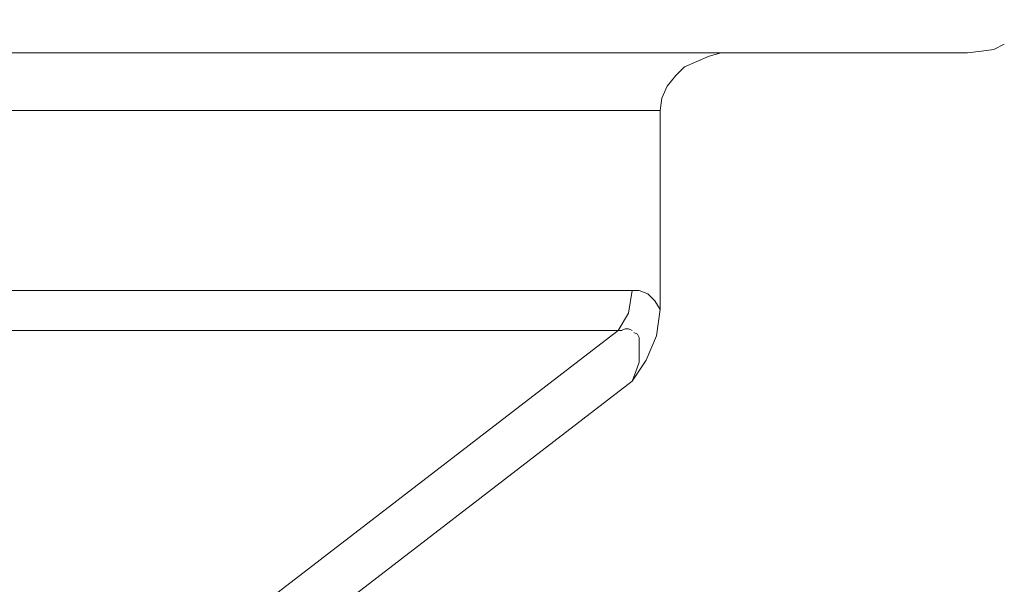
# Model space of a CAD drawing. Units: centimetres. Extents: x -5.7 to 8.5, y -8.3 to 6.9.
# Drawn here: x -4.7 to -4.6, y 1.9 to 2 of the extents above; entities that cross this region are included whole.
import ezdxf
from ezdxf.lldxf.tags import DXFTag

# ---------------------------------------------------------------- set-up
doc = ezdxf.new("R2010")
doc.units = ezdxf.units.CM
doc.header["$MEASUREMENT"] = 0
doc.layers.add('Layer 1', color=7, linetype='Continuous')
tags = doc.linetypes.add('New Line8453', pattern=[1, 0.5, -0.5]).pattern_tags.tags
tags[6:7] = [DXFTag(74, 4), DXFTag(75, 0), DXFTag(340, '0'), DXFTag(46, 1.0), DXFTag(50, 0.0), DXFTag(44, 0.0), DXFTag(45, 0.0)]
tags[4:5] = [DXFTag(74, 4), DXFTag(75, 0), DXFTag(340, '0'), DXFTag(46, 1.0), DXFTag(50, 0.0), DXFTag(44, 0.0), DXFTag(45, 0.0)]
tags = doc.linetypes.add('New Line8919', pattern=[1, 0.5, -0.5]).pattern_tags.tags
tags[6:7] = [DXFTag(74, 4), DXFTag(75, 0), DXFTag(340, '0'), DXFTag(46, 1.0), DXFTag(50, 0.0), DXFTag(44, 0.0), DXFTag(45, 0.0)]
tags[4:5] = [DXFTag(74, 4), DXFTag(75, 0), DXFTag(340, '0'), DXFTag(46, 1.0), DXFTag(50, 0.0), DXFTag(44, 0.0), DXFTag(45, 0.0)]
tags = doc.linetypes.add('New Line9008', pattern=[1, 0.5, -0.5]).pattern_tags.tags
tags[6:7] = [DXFTag(74, 4), DXFTag(75, 0), DXFTag(340, '0'), DXFTag(46, 1.0), DXFTag(50, 0.0), DXFTag(44, 0.0), DXFTag(45, 0.0)]
tags[4:5] = [DXFTag(74, 4), DXFTag(75, 0), DXFTag(340, '0'), DXFTag(46, 1.0), DXFTag(50, 0.0), DXFTag(44, 0.0), DXFTag(45, 0.0)]
tags = doc.linetypes.add('New Line9010', pattern=[1, 0.5, -0.5]).pattern_tags.tags
tags[6:7] = [DXFTag(74, 4), DXFTag(75, 0), DXFTag(340, '0'), DXFTag(46, 1.0), DXFTag(50, 0.0), DXFTag(44, 0.0), DXFTag(45, 0.0)]
tags[4:5] = [DXFTag(74, 4), DXFTag(75, 0), DXFTag(340, '0'), DXFTag(46, 1.0), DXFTag(50, 0.0), DXFTag(44, 0.0), DXFTag(45, 0.0)]
tags = doc.linetypes.add('New Line9011', pattern=[1, 0.5, -0.5]).pattern_tags.tags
tags[6:7] = [DXFTag(74, 4), DXFTag(75, 0), DXFTag(340, '0'), DXFTag(46, 1.0), DXFTag(50, 0.0), DXFTag(44, 0.0), DXFTag(45, 0.0)]
tags[4:5] = [DXFTag(74, 4), DXFTag(75, 0), DXFTag(340, '0'), DXFTag(46, 1.0), DXFTag(50, 0.0), DXFTag(44, 0.0), DXFTag(45, 0.0)]
tags = doc.linetypes.add('New Line9012', pattern=[1, 0.5, -0.5]).pattern_tags.tags
tags[6:7] = [DXFTag(74, 4), DXFTag(75, 0), DXFTag(340, '0'), DXFTag(46, 1.0), DXFTag(50, 0.0), DXFTag(44, 0.0), DXFTag(45, 0.0)]
tags[4:5] = [DXFTag(74, 4), DXFTag(75, 0), DXFTag(340, '0'), DXFTag(46, 1.0), DXFTag(50, 0.0), DXFTag(44, 0.0), DXFTag(45, 0.0)]
tags = doc.linetypes.add('New Line9013', pattern=[1, 0.5, -0.5]).pattern_tags.tags
tags[6:7] = [DXFTag(74, 4), DXFTag(75, 0), DXFTag(340, '0'), DXFTag(46, 1.0), DXFTag(50, 0.0), DXFTag(44, 0.0), DXFTag(45, 0.0)]
tags[4:5] = [DXFTag(74, 4), DXFTag(75, 0), DXFTag(340, '0'), DXFTag(46, 1.0), DXFTag(50, 0.0), DXFTag(44, 0.0), DXFTag(45, 0.0)]
tags = doc.linetypes.add('New Line9014', pattern=[1, 0.5, -0.5]).pattern_tags.tags
tags[6:7] = [DXFTag(74, 4), DXFTag(75, 0), DXFTag(340, '0'), DXFTag(46, 1.0), DXFTag(50, 0.0), DXFTag(44, 0.0), DXFTag(45, 0.0)]
tags[4:5] = [DXFTag(74, 4), DXFTag(75, 0), DXFTag(340, '0'), DXFTag(46, 1.0), DXFTag(50, 0.0), DXFTag(44, 0.0), DXFTag(45, 0.0)]
tags = doc.linetypes.add('New Line9015', pattern=[1, 0.5, -0.5]).pattern_tags.tags
tags[6:7] = [DXFTag(74, 4), DXFTag(75, 0), DXFTag(340, '0'), DXFTag(46, 1.0), DXFTag(50, 0.0), DXFTag(44, 0.0), DXFTag(45, 0.0)]
tags[4:5] = [DXFTag(74, 4), DXFTag(75, 0), DXFTag(340, '0'), DXFTag(46, 1.0), DXFTag(50, 0.0), DXFTag(44, 0.0), DXFTag(45, 0.0)]
tags = doc.linetypes.add('New Line9016', pattern=[1, 0.5, -0.5]).pattern_tags.tags
tags[6:7] = [DXFTag(74, 4), DXFTag(75, 0), DXFTag(340, '0'), DXFTag(46, 1.0), DXFTag(50, 0.0), DXFTag(44, 0.0), DXFTag(45, 0.0)]
tags[4:5] = [DXFTag(74, 4), DXFTag(75, 0), DXFTag(340, '0'), DXFTag(46, 1.0), DXFTag(50, 0.0), DXFTag(44, 0.0), DXFTag(45, 0.0)]
tags = doc.linetypes.add('New Line9017', pattern=[1, 0.5, -0.5]).pattern_tags.tags
tags[6:7] = [DXFTag(74, 4), DXFTag(75, 0), DXFTag(340, '0'), DXFTag(46, 1.0), DXFTag(50, 0.0), DXFTag(44, 0.0), DXFTag(45, 0.0)]
tags[4:5] = [DXFTag(74, 4), DXFTag(75, 0), DXFTag(340, '0'), DXFTag(46, 1.0), DXFTag(50, 0.0), DXFTag(44, 0.0), DXFTag(45, 0.0)]
tags = doc.linetypes.add('New Line9018', pattern=[1, 0.5, -0.5]).pattern_tags.tags
tags[6:7] = [DXFTag(74, 4), DXFTag(75, 0), DXFTag(340, '0'), DXFTag(46, 1.0), DXFTag(50, 0.0), DXFTag(44, 0.0), DXFTag(45, 0.0)]
tags[4:5] = [DXFTag(74, 4), DXFTag(75, 0), DXFTag(340, '0'), DXFTag(46, 1.0), DXFTag(50, 0.0), DXFTag(44, 0.0), DXFTag(45, 0.0)]
tags = doc.linetypes.add('New Line9019', pattern=[1, 0.5, -0.5]).pattern_tags.tags
tags[6:7] = [DXFTag(74, 4), DXFTag(75, 0), DXFTag(340, '0'), DXFTag(46, 1.0), DXFTag(50, 0.0), DXFTag(44, 0.0), DXFTag(45, 0.0)]
tags[4:5] = [DXFTag(74, 4), DXFTag(75, 0), DXFTag(340, '0'), DXFTag(46, 1.0), DXFTag(50, 0.0), DXFTag(44, 0.0), DXFTag(45, 0.0)]
tags = doc.linetypes.add('New Line9020', pattern=[1, 0.5, -0.5]).pattern_tags.tags
tags[6:7] = [DXFTag(74, 4), DXFTag(75, 0), DXFTag(340, '0'), DXFTag(46, 1.0), DXFTag(50, 0.0), DXFTag(44, 0.0), DXFTag(45, 0.0)]
tags[4:5] = [DXFTag(74, 4), DXFTag(75, 0), DXFTag(340, '0'), DXFTag(46, 1.0), DXFTag(50, 0.0), DXFTag(44, 0.0), DXFTag(45, 0.0)]
tags = doc.linetypes.add('New Line9021', pattern=[1, 0.5, -0.5]).pattern_tags.tags
tags[6:7] = [DXFTag(74, 4), DXFTag(75, 0), DXFTag(340, '0'), DXFTag(46, 1.0), DXFTag(50, 0.0), DXFTag(44, 0.0), DXFTag(45, 0.0)]
tags[4:5] = [DXFTag(74, 4), DXFTag(75, 0), DXFTag(340, '0'), DXFTag(46, 1.0), DXFTag(50, 0.0), DXFTag(44, 0.0), DXFTag(45, 0.0)]
tags = doc.linetypes.add('New Line9022', pattern=[1, 0.5, -0.5]).pattern_tags.tags
tags[6:7] = [DXFTag(74, 4), DXFTag(75, 0), DXFTag(340, '0'), DXFTag(46, 1.0), DXFTag(50, 0.0), DXFTag(44, 0.0), DXFTag(45, 0.0)]
tags[4:5] = [DXFTag(74, 4), DXFTag(75, 0), DXFTag(340, '0'), DXFTag(46, 1.0), DXFTag(50, 0.0), DXFTag(44, 0.0), DXFTag(45, 0.0)]
tags = doc.linetypes.add('New Line9023', pattern=[1, 0.5, -0.5]).pattern_tags.tags
tags[6:7] = [DXFTag(74, 4), DXFTag(75, 0), DXFTag(340, '0'), DXFTag(46, 1.0), DXFTag(50, 0.0), DXFTag(44, 0.0), DXFTag(45, 0.0)]
tags[4:5] = [DXFTag(74, 4), DXFTag(75, 0), DXFTag(340, '0'), DXFTag(46, 1.0), DXFTag(50, 0.0), DXFTag(44, 0.0), DXFTag(45, 0.0)]
tags = doc.linetypes.add('New Line9024', pattern=[1, 0.5, -0.5]).pattern_tags.tags
tags[6:7] = [DXFTag(74, 4), DXFTag(75, 0), DXFTag(340, '0'), DXFTag(46, 1.0), DXFTag(50, 0.0), DXFTag(44, 0.0), DXFTag(45, 0.0)]
tags[4:5] = [DXFTag(74, 4), DXFTag(75, 0), DXFTag(340, '0'), DXFTag(46, 1.0), DXFTag(50, 0.0), DXFTag(44, 0.0), DXFTag(45, 0.0)]
tags = doc.linetypes.add('New Line9025', pattern=[1, 0.5, -0.5]).pattern_tags.tags
tags[6:7] = [DXFTag(74, 4), DXFTag(75, 0), DXFTag(340, '0'), DXFTag(46, 1.0), DXFTag(50, 0.0), DXFTag(44, 0.0), DXFTag(45, 0.0)]
tags[4:5] = [DXFTag(74, 4), DXFTag(75, 0), DXFTag(340, '0'), DXFTag(46, 1.0), DXFTag(50, 0.0), DXFTag(44, 0.0), DXFTag(45, 0.0)]
tags = doc.linetypes.add('New Line9026', pattern=[1, 0.5, -0.5]).pattern_tags.tags
tags[6:7] = [DXFTag(74, 4), DXFTag(75, 0), DXFTag(340, '0'), DXFTag(46, 1.0), DXFTag(50, 0.0), DXFTag(44, 0.0), DXFTag(45, 0.0)]
tags[4:5] = [DXFTag(74, 4), DXFTag(75, 0), DXFTag(340, '0'), DXFTag(46, 1.0), DXFTag(50, 0.0), DXFTag(44, 0.0), DXFTag(45, 0.0)]
tags = doc.linetypes.add('New Line9027', pattern=[1, 0.5, -0.5]).pattern_tags.tags
tags[6:7] = [DXFTag(74, 4), DXFTag(75, 0), DXFTag(340, '0'), DXFTag(46, 1.0), DXFTag(50, 0.0), DXFTag(44, 0.0), DXFTag(45, 0.0)]
tags[4:5] = [DXFTag(74, 4), DXFTag(75, 0), DXFTag(340, '0'), DXFTag(46, 1.0), DXFTag(50, 0.0), DXFTag(44, 0.0), DXFTag(45, 0.0)]
tags = doc.linetypes.add('New Line9028', pattern=[1, 0.5, -0.5]).pattern_tags.tags
tags[6:7] = [DXFTag(74, 4), DXFTag(75, 0), DXFTag(340, '0'), DXFTag(46, 1.0), DXFTag(50, 0.0), DXFTag(44, 0.0), DXFTag(45, 0.0)]
tags[4:5] = [DXFTag(74, 4), DXFTag(75, 0), DXFTag(340, '0'), DXFTag(46, 1.0), DXFTag(50, 0.0), DXFTag(44, 0.0), DXFTag(45, 0.0)]
tags = doc.linetypes.add('New Line9029', pattern=[1, 0.5, -0.5]).pattern_tags.tags
tags[6:7] = [DXFTag(74, 4), DXFTag(75, 0), DXFTag(340, '0'), DXFTag(46, 1.0), DXFTag(50, 0.0), DXFTag(44, 0.0), DXFTag(45, 0.0)]
tags[4:5] = [DXFTag(74, 4), DXFTag(75, 0), DXFTag(340, '0'), DXFTag(46, 1.0), DXFTag(50, 0.0), DXFTag(44, 0.0), DXFTag(45, 0.0)]
tags = doc.linetypes.add('New Line9034', pattern=[1, 0.5, -0.5]).pattern_tags.tags
tags[6:7] = [DXFTag(74, 4), DXFTag(75, 0), DXFTag(340, '0'), DXFTag(46, 1.0), DXFTag(50, 0.0), DXFTag(44, 0.0), DXFTag(45, 0.0)]
tags[4:5] = [DXFTag(74, 4), DXFTag(75, 0), DXFTag(340, '0'), DXFTag(46, 1.0), DXFTag(50, 0.0), DXFTag(44, 0.0), DXFTag(45, 0.0)]
tags = doc.linetypes.add('New Line9035', pattern=[1, 0.5, -0.5]).pattern_tags.tags
tags[6:7] = [DXFTag(74, 4), DXFTag(75, 0), DXFTag(340, '0'), DXFTag(46, 1.0), DXFTag(50, 0.0), DXFTag(44, 0.0), DXFTag(45, 0.0)]
tags[4:5] = [DXFTag(74, 4), DXFTag(75, 0), DXFTag(340, '0'), DXFTag(46, 1.0), DXFTag(50, 0.0), DXFTag(44, 0.0), DXFTag(45, 0.0)]
tags = doc.linetypes.add('New Line9036', pattern=[1, 0.5, -0.5]).pattern_tags.tags
tags[6:7] = [DXFTag(74, 4), DXFTag(75, 0), DXFTag(340, '0'), DXFTag(46, 1.0), DXFTag(50, 0.0), DXFTag(44, 0.0), DXFTag(45, 0.0)]
tags[4:5] = [DXFTag(74, 4), DXFTag(75, 0), DXFTag(340, '0'), DXFTag(46, 1.0), DXFTag(50, 0.0), DXFTag(44, 0.0), DXFTag(45, 0.0)]
tags = doc.linetypes.add('New Line9037', pattern=[1, 0.5, -0.5]).pattern_tags.tags
tags[6:7] = [DXFTag(74, 4), DXFTag(75, 0), DXFTag(340, '0'), DXFTag(46, 1.0), DXFTag(50, 0.0), DXFTag(44, 0.0), DXFTag(45, 0.0)]
tags[4:5] = [DXFTag(74, 4), DXFTag(75, 0), DXFTag(340, '0'), DXFTag(46, 1.0), DXFTag(50, 0.0), DXFTag(44, 0.0), DXFTag(45, 0.0)]
tags = doc.linetypes.add('New Line9038', pattern=[1, 0.5, -0.5]).pattern_tags.tags
tags[6:7] = [DXFTag(74, 4), DXFTag(75, 0), DXFTag(340, '0'), DXFTag(46, 1.0), DXFTag(50, 0.0), DXFTag(44, 0.0), DXFTag(45, 0.0)]
tags[4:5] = [DXFTag(74, 4), DXFTag(75, 0), DXFTag(340, '0'), DXFTag(46, 1.0), DXFTag(50, 0.0), DXFTag(44, 0.0), DXFTag(45, 0.0)]
tags = doc.linetypes.add('New Line9039', pattern=[1, 0.5, -0.5]).pattern_tags.tags
tags[6:7] = [DXFTag(74, 4), DXFTag(75, 0), DXFTag(340, '0'), DXFTag(46, 1.0), DXFTag(50, 0.0), DXFTag(44, 0.0), DXFTag(45, 0.0)]
tags[4:5] = [DXFTag(74, 4), DXFTag(75, 0), DXFTag(340, '0'), DXFTag(46, 1.0), DXFTag(50, 0.0), DXFTag(44, 0.0), DXFTag(45, 0.0)]
tags = doc.linetypes.add('New Line9040', pattern=[1, 0.5, -0.5]).pattern_tags.tags
tags[6:7] = [DXFTag(74, 4), DXFTag(75, 0), DXFTag(340, '0'), DXFTag(46, 1.0), DXFTag(50, 0.0), DXFTag(44, 0.0), DXFTag(45, 0.0)]
tags[4:5] = [DXFTag(74, 4), DXFTag(75, 0), DXFTag(340, '0'), DXFTag(46, 1.0), DXFTag(50, 0.0), DXFTag(44, 0.0), DXFTag(45, 0.0)]
tags = doc.linetypes.add('New Line9041', pattern=[1, 0.5, -0.5]).pattern_tags.tags
tags[6:7] = [DXFTag(74, 4), DXFTag(75, 0), DXFTag(340, '0'), DXFTag(46, 1.0), DXFTag(50, 0.0), DXFTag(44, 0.0), DXFTag(45, 0.0)]
tags[4:5] = [DXFTag(74, 4), DXFTag(75, 0), DXFTag(340, '0'), DXFTag(46, 1.0), DXFTag(50, 0.0), DXFTag(44, 0.0), DXFTag(45, 0.0)]
tags = doc.linetypes.add('New Line9042', pattern=[1, 0.5, -0.5]).pattern_tags.tags
tags[6:7] = [DXFTag(74, 4), DXFTag(75, 0), DXFTag(340, '0'), DXFTag(46, 1.0), DXFTag(50, 0.0), DXFTag(44, 0.0), DXFTag(45, 0.0)]
tags[4:5] = [DXFTag(74, 4), DXFTag(75, 0), DXFTag(340, '0'), DXFTag(46, 1.0), DXFTag(50, 0.0), DXFTag(44, 0.0), DXFTag(45, 0.0)]
tags = doc.linetypes.add('New Line9064', pattern=[1, 0.5, -0.5]).pattern_tags.tags
tags[6:7] = [DXFTag(74, 4), DXFTag(75, 0), DXFTag(340, '0'), DXFTag(46, 1.0), DXFTag(50, 0.0), DXFTag(44, 0.0), DXFTag(45, 0.0)]
tags[4:5] = [DXFTag(74, 4), DXFTag(75, 0), DXFTag(340, '0'), DXFTag(46, 1.0), DXFTag(50, 0.0), DXFTag(44, 0.0), DXFTag(45, 0.0)]
tags = doc.linetypes.add('New Line9065', pattern=[1, 0.5, -0.5]).pattern_tags.tags
tags[6:7] = [DXFTag(74, 4), DXFTag(75, 0), DXFTag(340, '0'), DXFTag(46, 1.0), DXFTag(50, 0.0), DXFTag(44, 0.0), DXFTag(45, 0.0)]
tags[4:5] = [DXFTag(74, 4), DXFTag(75, 0), DXFTag(340, '0'), DXFTag(46, 1.0), DXFTag(50, 0.0), DXFTag(44, 0.0), DXFTag(45, 0.0)]
tags = doc.linetypes.add('New Line9066', pattern=[1, 0.5, -0.5]).pattern_tags.tags
tags[6:7] = [DXFTag(74, 4), DXFTag(75, 0), DXFTag(340, '0'), DXFTag(46, 1.0), DXFTag(50, 0.0), DXFTag(44, 0.0), DXFTag(45, 0.0)]
tags[4:5] = [DXFTag(74, 4), DXFTag(75, 0), DXFTag(340, '0'), DXFTag(46, 1.0), DXFTag(50, 0.0), DXFTag(44, 0.0), DXFTag(45, 0.0)]
tags = doc.linetypes.add('New Line9068', pattern=[1, 0.5, -0.5]).pattern_tags.tags
tags[6:7] = [DXFTag(74, 4), DXFTag(75, 0), DXFTag(340, '0'), DXFTag(46, 1.0), DXFTag(50, 0.0), DXFTag(44, 0.0), DXFTag(45, 0.0)]
tags[4:5] = [DXFTag(74, 4), DXFTag(75, 0), DXFTag(340, '0'), DXFTag(46, 1.0), DXFTag(50, 0.0), DXFTag(44, 0.0), DXFTag(45, 0.0)]
tags = doc.linetypes.add('New Line9069', pattern=[1, 0.5, -0.5]).pattern_tags.tags
tags[6:7] = [DXFTag(74, 4), DXFTag(75, 0), DXFTag(340, '0'), DXFTag(46, 1.0), DXFTag(50, 0.0), DXFTag(44, 0.0), DXFTag(45, 0.0)]
tags[4:5] = [DXFTag(74, 4), DXFTag(75, 0), DXFTag(340, '0'), DXFTag(46, 1.0), DXFTag(50, 0.0), DXFTag(44, 0.0), DXFTag(45, 0.0)]
tags = doc.linetypes.add('New Line9070', pattern=[1, 0.5, -0.5]).pattern_tags.tags
tags[6:7] = [DXFTag(74, 4), DXFTag(75, 0), DXFTag(340, '0'), DXFTag(46, 1.0), DXFTag(50, 0.0), DXFTag(44, 0.0), DXFTag(45, 0.0)]
tags[4:5] = [DXFTag(74, 4), DXFTag(75, 0), DXFTag(340, '0'), DXFTag(46, 1.0), DXFTag(50, 0.0), DXFTag(44, 0.0), DXFTag(45, 0.0)]
tags = doc.linetypes.add('New Line9108', pattern=[1, 0.5, -0.5]).pattern_tags.tags
tags[6:7] = [DXFTag(74, 4), DXFTag(75, 0), DXFTag(340, '0'), DXFTag(46, 1.0), DXFTag(50, 0.0), DXFTag(44, 0.0), DXFTag(45, 0.0)]
tags[4:5] = [DXFTag(74, 4), DXFTag(75, 0), DXFTag(340, '0'), DXFTag(46, 1.0), DXFTag(50, 0.0), DXFTag(44, 0.0), DXFTag(45, 0.0)]
tags = doc.linetypes.add('New Line9109', pattern=[1, 0.5, -0.5]).pattern_tags.tags
tags[6:7] = [DXFTag(74, 4), DXFTag(75, 0), DXFTag(340, '0'), DXFTag(46, 1.0), DXFTag(50, 0.0), DXFTag(44, 0.0), DXFTag(45, 0.0)]
tags[4:5] = [DXFTag(74, 4), DXFTag(75, 0), DXFTag(340, '0'), DXFTag(46, 1.0), DXFTag(50, 0.0), DXFTag(44, 0.0), DXFTag(45, 0.0)]

msp = doc.modelspace()

# ---------------------------------------------------------------- linework, layer by layer
at = {"layer": 'Layer 1', "lineweight": 20}
msp.add_open_spline([(-5.10881, 3.3441), (-5.10881, 3.3441), (-4.51389, 3.3441), (-4.51389, 3.3441), (-4.51389, 3.3441), (-4.48121, 3.3441), (-4.45447, 3.31737), (-4.45447, 3.28468), (-4.45447, 3.28468), (-4.45447, 3.28468), (-4.45447, 1.14075), (-4.45447, 1.14075), (-4.45447, 1.14075), (-4.45447, 1.10806), (-4.48121, 1.08133), (-4.51389, 1.08133), (-4.51389, 1.08133), (-4.51389, 1.08133), (-5.10881, 1.08133), (-5.10881, 1.08133), (-5.10881, 1.08133), (-5.1415, 1.08133), (-5.16823, 1.10806), (-5.16823, 1.14075), (-5.16823, 1.14075), (-5.16823, 1.14075), (-5.16823, 3.28468), (-5.16823, 3.28468), (-5.16823, 3.28468), (-5.16823, 3.31737), (-5.1415, 3.3441), (-5.10881, 3.3441)], degree=3, knots=[0, 0, 0, 0, 0.111111, 0.111111, 0.111111, 0.111111, 0.222222, 0.222222, 0.222222, 0.222222, 0.333333, 0.333333, 0.333333, 0.333333, 0.444444, 0.444444, 0.444444, 0.444444, 0.555556, 0.555556, 0.555556, 0.555556, 0.666667, 0.666667, 0.666667, 0.666667, 0.777778, 0.777778, 0.777778, 0.777778, 1, 1, 1, 1], dxfattribs=at)
at = {"layer": 'Layer 1', "color": 250, "linetype": 'New Line9070', "lineweight": 9}
msp.add_open_spline([(-4.60064, 1.99119), (-4.60064, 1.99119), (-4.5996, 1.99172), (-4.5996, 1.99172)], degree=3, dxfattribs=at)
at = {"layer": 'Layer 1', "color": 250, "linetype": 'New Line9034', "lineweight": 9}
msp.add_open_spline([(-4.78951, 1.99084), (-4.78951, 1.99084), (-4.60324, 1.99084), (-4.60324, 1.99084)], degree=3, dxfattribs=at)
at = {"layer": 'Layer 1', "color": 250, "linetype": 'New Line9041', "lineweight": 9}
msp.add_open_spline([(-4.62896, 1.9905), (-4.62896, 1.9905), (-4.62774, 1.99085), (-4.62774, 1.99085)], degree=3, dxfattribs=at)
at = {"layer": 'Layer 1', "color": 250, "linetype": 'New Line9042', "lineweight": 9}
msp.add_open_spline([(-4.62774, 1.99084), (-4.62774, 1.99084), (-4.62653, 1.99084), (-4.62653, 1.99084)], degree=3, dxfattribs=at)
at = {"layer": 'Layer 1', "color": 250, "linetype": 'New Line9068', "lineweight": 9}
msp.add_open_spline([(-4.60324, 1.99084), (-4.60324, 1.99084), (-4.60185, 1.99102), (-4.60185, 1.99102)], degree=3, dxfattribs=at)
at = {"layer": 'Layer 1', "color": 250, "linetype": 'New Line9069', "lineweight": 9}
msp.add_open_spline([(-4.60185, 1.99102), (-4.60185, 1.99102), (-4.60064, 1.99119), (-4.60064, 1.99119)], degree=3, dxfattribs=at)
at = {"layer": 'Layer 1', "color": 250, "linetype": 'New Line9039', "lineweight": 9}
msp.add_open_spline([(-4.63139, 1.98945), (-4.63139, 1.98945), (-4.63018, 1.98998), (-4.63018, 1.98998)], degree=3, dxfattribs=at)
at = {"layer": 'Layer 1', "color": 250, "linetype": 'New Line9040', "lineweight": 9}
msp.add_open_spline([(-4.63018, 1.98997), (-4.63018, 1.98997), (-4.62896, 1.9905), (-4.62896, 1.9905)], degree=3, dxfattribs=at)
at = {"layer": 'Layer 1', "color": 250, "linetype": 'New Line9037', "lineweight": 9}
msp.add_open_spline([(-4.63313, 1.98754), (-4.63313, 1.98754), (-4.63226, 1.98858), (-4.63226, 1.98858)], degree=3, dxfattribs=at)
at = {"layer": 'Layer 1', "color": 250, "linetype": 'New Line9038', "lineweight": 9}
msp.add_open_spline([(-4.63226, 1.98858), (-4.63226, 1.98858), (-4.6314, 1.98945), (-4.6314, 1.98945)], degree=3, dxfattribs=at)
at = {"layer": 'Layer 1', "color": 250, "linetype": 'New Line9036', "lineweight": 9}
msp.add_open_spline([(-4.63365, 1.98633), (-4.63365, 1.98633), (-4.63313, 1.98754), (-4.63313, 1.98754)], degree=3, dxfattribs=at)
at = {"layer": 'Layer 1', "color": 250, "linetype": 'New Line9035', "lineweight": 9}
msp.add_open_spline([(-4.63382, 1.98511), (-4.63382, 1.98511), (-4.63365, 1.98633), (-4.63365, 1.98633)], degree=3, dxfattribs=at)
at = {"layer": 'Layer 1', "color": 250, "linetype": 'New Line9010', "lineweight": 9}
msp.add_open_spline([(-4.78951, 1.98511), (-4.78951, 1.98511), (-4.63383, 1.98511), (-4.63383, 1.98511)], degree=3, dxfattribs=at)
at = {"layer": 'Layer 1', "color": 250, "linetype": 'New Line9008', "lineweight": 9}
msp.add_open_spline([(-4.63382, 1.98511), (-4.63382, 1.98511), (-4.63382, 1.9653), (-4.63382, 1.9653)], degree=3, dxfattribs=at)
at = {"layer": 'Layer 1', "color": 250, "linetype": 'New Line9011', "lineweight": 9}
msp.add_open_spline([(-4.6366, 1.96721), (-4.6366, 1.96721), (-4.78951, 1.96721), (-4.78951, 1.96721)], degree=3, dxfattribs=at)
at = {"layer": 'Layer 1', "color": 250, "linetype": 'New Line9109', "lineweight": 9}
msp.add_open_spline([(-4.63695, 1.96495), (-4.63695, 1.96495), (-4.6366, 1.96721), (-4.6366, 1.96721)], degree=3, dxfattribs=at)
at = {"layer": 'Layer 1', "color": 250, "linetype": 'New Line9015', "lineweight": 9}
msp.add_open_spline([(-4.63591, 1.96721), (-4.63591, 1.96721), (-4.6366, 1.96721), (-4.6366, 1.96721)], degree=3, dxfattribs=at)
at = {"layer": 'Layer 1', "color": 250, "linetype": 'New Line9014', "lineweight": 9}
msp.add_open_spline([(-4.63504, 1.96687), (-4.63504, 1.96687), (-4.63591, 1.96722), (-4.63591, 1.96722)], degree=3, dxfattribs=at)
at = {"layer": 'Layer 1', "color": 250, "linetype": 'New Line9013', "lineweight": 9}
msp.add_open_spline([(-4.63435, 1.96617), (-4.63435, 1.96617), (-4.63504, 1.96686), (-4.63504, 1.96686)], degree=3, dxfattribs=at)
at = {"layer": 'Layer 1', "color": 250, "linetype": 'New Line9012', "lineweight": 9}
msp.add_open_spline([(-4.63382, 1.9653), (-4.63382, 1.9653), (-4.63435, 1.96617), (-4.63435, 1.96617)], degree=3, dxfattribs=at)
at = {"layer": 'Layer 1', "color": 250, "linetype": 'New Line9066', "lineweight": 9}
msp.add_open_spline([(-4.63417, 1.96269), (-4.63417, 1.96269), (-4.63382, 1.9653), (-4.63382, 1.9653)], degree=3, dxfattribs=at)
at = {"layer": 'Layer 1', "color": 250, "linetype": 'New Line9108', "lineweight": 9}
msp.add_open_spline([(-4.63799, 1.96322), (-4.63799, 1.96322), (-4.63695, 1.96496), (-4.63695, 1.96496)], degree=3, dxfattribs=at)
at = {"layer": 'Layer 1', "color": 250, "linetype": 'New Line9029', "lineweight": 9}
msp.add_open_spline([(-4.78812, 1.96322), (-4.78812, 1.96322), (-4.63799, 1.96322), (-4.63799, 1.96322)], degree=3, dxfattribs=at)
at = {"layer": 'Layer 1', "color": 250, "linetype": 'New Line9016', "lineweight": 9}
msp.add_open_spline([(-4.63799, 1.96322), (-4.63799, 1.96322), (-4.67483, 1.93489), (-4.67483, 1.93489)], degree=3, dxfattribs=at)
at = {"layer": 'Layer 1', "color": 250, "linetype": 'New Line9017', "lineweight": 9}
msp.add_open_spline([(-4.63799, 1.96322), (-4.63799, 1.96322), (-4.63764, 1.96322), (-4.63764, 1.96322)], degree=3, dxfattribs=at)
at = {"layer": 'Layer 1', "color": 250, "linetype": 'New Line9018', "lineweight": 9}
msp.add_open_spline([(-4.63765, 1.96322), (-4.63765, 1.96322), (-4.6373, 1.96339), (-4.6373, 1.96339)], degree=3, dxfattribs=at)
at = {"layer": 'Layer 1', "color": 250, "linetype": 'New Line9019', "lineweight": 9}
msp.add_open_spline([(-4.6373, 1.96339), (-4.6373, 1.96339), (-4.63695, 1.96339), (-4.63695, 1.96339)], degree=3, dxfattribs=at)
at = {"layer": 'Layer 1', "color": 250, "linetype": 'New Line9020', "lineweight": 9}
msp.add_open_spline([(-4.63695, 1.96339), (-4.63695, 1.96339), (-4.6366, 1.96322), (-4.6366, 1.96322)], degree=3, dxfattribs=at)
at = {"layer": 'Layer 1', "color": 250, "linetype": 'New Line9021', "lineweight": 9}
msp.add_open_spline([(-4.6366, 1.96322), (-4.6366, 1.96322), (-4.6366, 1.96322), (-4.6366, 1.96322)], degree=3, dxfattribs=at)
at = {"layer": 'Layer 1', "color": 250, "linetype": 'New Line9022', "lineweight": 9}
msp.add_open_spline([(-4.63643, 1.96304), (-4.63643, 1.96304), (-4.63608, 1.96287), (-4.63608, 1.96287)], degree=3, dxfattribs=at)
at = {"layer": 'Layer 1', "color": 250, "linetype": 'New Line9023', "lineweight": 9}
msp.add_open_spline([(-4.63608, 1.96287), (-4.63608, 1.96287), (-4.63591, 1.96252), (-4.63591, 1.96252)], degree=3, dxfattribs=at)
at = {"layer": 'Layer 1', "color": 250, "linetype": 'New Line9024', "lineweight": 9}
msp.add_open_spline([(-4.63591, 1.96252), (-4.63591, 1.96252), (-4.63591, 1.962), (-4.63591, 1.962)], degree=3, dxfattribs=at)
at = {"layer": 'Layer 1', "color": 250, "linetype": 'New Line9065', "lineweight": 9}
msp.add_open_spline([(-4.63522, 1.96026), (-4.63522, 1.96026), (-4.63417, 1.96269), (-4.63417, 1.96269)], degree=3, dxfattribs=at)
at = {"layer": 'Layer 1', "color": 250, "linetype": 'New Line9025', "lineweight": 9}
msp.add_open_spline([(-4.63591, 1.962), (-4.63591, 1.962), (-4.63591, 1.96114), (-4.63591, 1.96114)], degree=3, dxfattribs=at)
at = {"layer": 'Layer 1', "color": 250, "linetype": 'New Line9064', "lineweight": 9}
msp.add_open_spline([(-4.6366, 1.95818), (-4.6366, 1.95818), (-4.63521, 1.96026), (-4.63521, 1.96026)], degree=3, dxfattribs=at)
at = {"layer": 'Layer 1', "color": 250, "linetype": 'New Line9026', "lineweight": 9}
msp.add_open_spline([(-4.63591, 1.96113), (-4.63591, 1.96113), (-4.63591, 1.96009), (-4.63591, 1.96009)], degree=3, dxfattribs=at)
at = {"layer": 'Layer 1', "color": 250, "linetype": 'New Line9027', "lineweight": 9}
msp.add_open_spline([(-4.63591, 1.96009), (-4.63591, 1.96009), (-4.63626, 1.95905), (-4.63626, 1.95905)], degree=3, dxfattribs=at)
at = {"layer": 'Layer 1', "color": 250, "linetype": 'New Line9028', "lineweight": 9}
msp.add_open_spline([(-4.63626, 1.95905), (-4.63626, 1.95905), (-4.63661, 1.95818), (-4.63661, 1.95818)], degree=3, dxfattribs=at)
at = {"layer": 'Layer 1', "color": 250, "linetype": 'New Line8919', "lineweight": 9}
msp.add_open_spline([(-4.67223, 1.93072), (-4.67223, 1.93072), (-4.63661, 1.95818), (-4.63661, 1.95818)], degree=3, dxfattribs=at)
at = {"layer": 'Layer 1', "color": 250, "linetype": 'New Line8453', "lineweight": 9}
msp.add_open_spline([(-4.58187, 1.9415), (-4.58187, 1.9415), (-4.62723, 1.91804), (-4.62723, 1.91804)], degree=3, dxfattribs=at)

doc.saveas('drawing.dxf')
